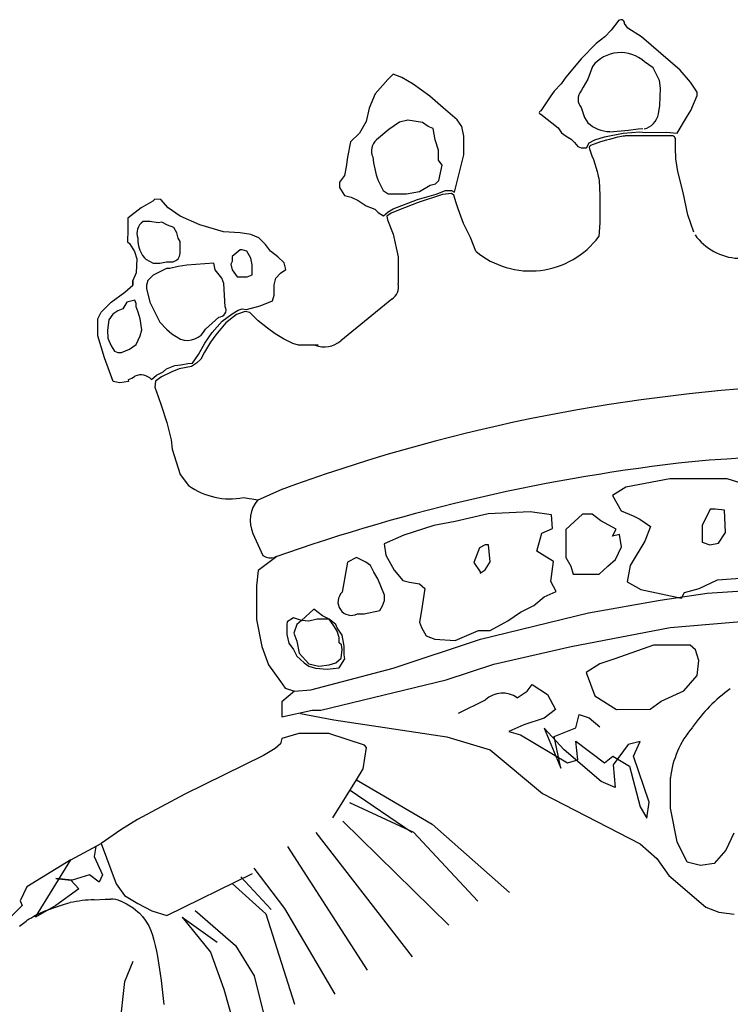
# Model space of a CAD drawing. Units: millimetres. Extents: x 9255 to 10359, y 2131 to 3207.
# Drawn here: x 10130 to 10156, y 2756 to 2793 of the extents above; entities that cross this region are included whole.
import ezdxf

# ---------------------------------------------------------------- set-up
doc = ezdxf.new("R2010")
doc.units = ezdxf.units.MM

msp = doc.modelspace()

# ---------------------------------------------------------------- linework, layer by layer
at = {"color": 253}
for p, q in [((10152.266, 2792.582), (10152.019, 2792.263)), ((10152.638, 2792.335), (10152.513, 2792.512)), ((10152.019, 2792.263), (10151.772, 2792.015)), ((10153.151, 2792.018), (10152.638, 2792.335)), ((10151.455, 2791.766), (10150.89, 2791.199)), ((10151.772, 2792.015), (10151.455, 2791.766)), ((10154.587, 2790.767), (10153.151, 2792.018)), ((10150.89, 2791.199), (10150.326, 2790.507)), ((10153.58, 2790.853, -8.596), (10153.26, 2791.086, -8.596)), ((10143.881, 2790.621, -8.596), (10143.678, 2790.418)), ((10144.21, 2790.493, -8.596), (10143.881, 2790.621, -8.596)), ((10151.319, 2790.912, -8.596), (10151.14, 2790.439)), ((10153.814, 2790.387, -8.596), (10153.58, 2790.853, -8.596)), ((10154.978, 2790.326), (10154.587, 2790.767)), ((10143.678, 2790.418), (10143.205, 2789.891, -8.596)), ((10144.633, 2790.243), (10144.21, 2790.493, -8.596)), ((10150.15, 2790.259), (10149.886, 2789.993)), ((10150.326, 2790.507), (10150.15, 2790.259)), ((10151.14, 2790.439), (10150.964, 2790.138)), ((10153.858, 2790.095, -8.596), (10153.814, 2790.387, -8.596)), ((10155.226, 2789.956), (10154.978, 2790.326)), ((10143.205, 2789.891, -8.596), (10142.991, 2789.355)), ((10145.254, 2789.803), (10144.633, 2790.243)), ((10149.886, 2789.993), (10149.763, 2789.816)), ((10150.964, 2790.138), (10150.894, 2789.996)), ((10153.829, 2789.454, -8.596), (10153.858, 2790.095, -8.596)), ((10155.226, 2789.832), (10155.226, 2789.956)), ((10145.75, 2789.363), (10145.254, 2789.803)), ((10149.763, 2789.816), (10149.393, 2789.249)), ((10154.981, 2789.265), (10155.226, 2789.832)), ((10142.991, 2789.355), (10142.869, 2788.859)), ((10146.264, 2788.922), (10145.75, 2789.363)), ((10150.896, 2789.377), (10151.02, 2789.006)), ((10153.779, 2789.138, -8.596), (10153.829, 2789.454, -8.596)), ((10154.857, 2789.07), (10154.981, 2789.265)), ((10142.869, 2788.859), (10142.623, 2788.416)), ((10144.118, 2788.832, -8.596), (10143.716, 2788.558, -8.596)), ((10144.429, 2788.905, -8.596), (10144.118, 2788.832, -8.596)), ((10144.977, 2788.814, -8.596), (10144.429, 2788.905, -8.596)), ((10145.186, 2788.671), (10144.977, 2788.814, -8.596)), ((10146.442, 2788.675), (10146.264, 2788.922)), ((10149.393, 2789.125), (10150.031, 2788.614)), ((10151.02, 2789.006), (10151.145, 2788.812)), ((10154.477, 2788.427), (10154.857, 2789.07)), ((10142.623, 2788.416), (10142.292, 2788.102, -8.596)), ((10143.716, 2788.558, -8.596), (10143.26, 2788.171)), ((10145.379, 2788.595, -8.596), (10145.186, 2788.671)), ((10145.453, 2788.177), (10145.379, 2788.595, -8.596)), ((10146.513, 2788.304), (10146.442, 2788.675)), ((10150.031, 2788.614), (10150.156, 2788.438)), ((10150.156, 2788.438), (10150.333, 2788.315)), ((10151.771, 2788.285, -8.596), (10152.457, 2788.42, -8.596)), ((10151.961, 2788.477), (10152.661, 2788.535, -8.596)), ((10152.457, 2788.42, -8.596), (10153.088, 2788.473, -8.596)), ((10152.661, 2788.535, -8.596), (10153.026, 2788.579, -8.596)), ((10153.026, 2788.579, -8.596), (10153.201, 2788.593, -8.596)), ((10153.088, 2788.473, -8.596), (10153.285, 2788.447)), ((10153.285, 2788.447), (10154.082, 2788.46, -8.596)), ((10154.082, 2788.46, -8.596), (10154.477, 2788.427, -8.596)), ((10142.292, 2788.102, -8.596), (10142.183, 2787.531)), ((10145.579, 2787.791, -8.596), (10145.453, 2788.177)), ((10146.514, 2788.109), (10146.513, 2788.304)), ((10146.515, 2787.862), (10146.514, 2788.109)), ((10150.333, 2788.315), (10150.528, 2788.192)), ((10150.528, 2788.192), (10150.652, 2788.068)), ((10150.652, 2788.068), (10150.776, 2787.927)), ((10151.094, 2787.875), (10151.194, 2788.057, -8.596)), ((10151.094, 2787.875), (10151.194, 2788.057, -8.596)), ((10151.194, 2788.057, -8.596), (10151.409, 2788.178, -8.596)), ((10151.622, 2788.096), (10151.237, 2787.961)), ((10151.409, 2788.178, -8.596), (10151.771, 2788.285, -8.596)), ((10151.839, 2788.158), (10151.622, 2788.096)), ((10151.95, 2788.189), (10151.839, 2788.158)), ((10152.162, 2788.245), (10151.95, 2788.189)), ((10152.254, 2788.267), (10152.162, 2788.245)), ((10152.334, 2788.285), (10152.254, 2788.267)), ((10152.459, 2788.308), (10152.334, 2788.285)), ((10152.508, 2788.314), (10152.459, 2788.308)), ((10152.551, 2788.318), (10152.508, 2788.314)), ((10152.59, 2788.32), (10152.551, 2788.318)), ((10152.661, 2788.321), (10152.59, 2788.32)), ((10152.773, 2788.322), (10152.661, 2788.321)), ((10153.232, 2788.323), (10152.773, 2788.322)), ((10154.243, 2788.325), (10153.232, 2788.323)), ((10154.418, 2787.965), (10154.418, 2788.158)), ((10145.579, 2787.417), (10145.579, 2787.791, -8.596)), ((10146.515, 2787.614), (10146.515, 2787.862)), ((10150.776, 2787.927), (10150.776, 2787.927)), ((10150.776, 2787.927), (10150.9, 2787.874)), ((10150.9, 2787.874), (10151.094, 2787.875)), ((10151.219, 2787.796), (10151.299, 2787.581)), ((10154.419, 2787.873), (10154.418, 2787.965)), ((10154.432, 2787.468), (10154.419, 2787.873)), ((10142.183, 2787.531), (10142.131, 2787.16)), ((10145.707, 2787.226, -8.596), (10145.579, 2787.417)), ((10146.174, 2786.217), (10146.515, 2787.614)), ((10151.299, 2787.581), (10151.352, 2787.436)), ((10151.352, 2787.436), (10151.49, 2786.995)), ((10154.502, 2786.986), (10154.432, 2787.468)), ((10142.131, 2787.16), (10142.061, 2786.841)), ((10145.581, 2786.657), (10145.707, 2787.226, -8.596)), ((10151.49, 2786.995), (10151.534, 2786.815)), ((10154.696, 2786.212), (10154.502, 2786.986)), ((10142.061, 2786.841), (10141.885, 2786.593)), ((10141.885, 2786.593), (10141.886, 2786.398)), ((10143.318, 2786.65), (10143.513, 2786.279)), ((10145.457, 2786.532), (10145.581, 2786.657)), ((10151.534, 2786.815), (10151.552, 2786.73)), ((10151.552, 2786.73), (10151.565, 2786.649)), ((10151.565, 2786.649), (10151.595, 2786.1)), ((10141.886, 2786.398), (10142.064, 2786.098)), ((10143.513, 2786.279), (10143.69, 2786.156)), ((10144.38, 2786.158), (10144.867, 2786.24, -8.596)), ((10144.867, 2786.24, -8.596), (10145.263, 2786.479)), ((10145.263, 2786.479), (10145.457, 2786.532)), ((10145.488, 2786.149, -8.596), (10145.835, 2786.277, -8.596)), ((10145.835, 2786.277, -8.596), (10146.054, 2786.277, -8.596)), ((10146.054, 2786.277, -8.596), (10146.174, 2786.217, -8.596)), ((10154.877, 2785.375), (10154.696, 2786.212)), ((10134.92, 2785.883), (10134.479, 2785.635)), ((10134.993, 2785.961, -8.596), (10134.92, 2785.883)), ((10135.213, 2785.943, -8.596), (10134.993, 2785.961, -8.596)), ((10135.487, 2785.637), (10135.213, 2785.943, -8.596)), ((10142.064, 2786.098), (10142.311, 2786.028)), ((10142.311, 2786.028), (10142.577, 2785.905)), ((10142.577, 2785.905), (10142.878, 2785.712)), ((10143.69, 2786.156), (10143.956, 2786.157)), ((10143.881, 2785.601, -8.596), (10144.794, 2785.948, -8.596)), ((10143.956, 2786.157), (10144.38, 2786.158)), ((10144.812, 2785.838, -8.596), (10144.082, 2785.546, -8.596)), ((10144.794, 2785.948, -8.596), (10145.488, 2786.149, -8.596)), ((10145.726, 2786.13, -8.596), (10144.812, 2785.838, -8.596)), ((10146.054, 2786.167, -8.596), (10145.726, 2786.13, -8.596)), ((10146.148, 2786.11), (10146.054, 2786.167, -8.596)), ((10146.229, 2785.828), (10146.148, 2786.11)), ((10151.595, 2786.1), (10151.596, 2785.664)), ((10134.479, 2785.635), (10133.985, 2785.244)), ((10135.93, 2785.32), (10135.487, 2785.637)), ((10142.878, 2785.712), (10143.197, 2785.589)), ((10143.197, 2785.589), (10143.321, 2785.465)), ((10143.516, 2785.342), (10143.698, 2785.492, -8.596)), ((10143.698, 2785.492, -8.596), (10143.881, 2785.601, -8.596)), ((10144.082, 2785.546, -8.596), (10143.808, 2785.437, -8.596)), ((10146.302, 2785.596), (10146.229, 2785.828)), ((10146.502, 2785.057), (10146.302, 2785.596)), ((10151.596, 2785.664), (10151.596, 2785.33)), ((10133.985, 2785.244), (10133.986, 2784.82)), ((10134.799, 2785.123), (10134.551, 2785.122)), ((10135.117, 2785.071), (10134.799, 2785.123)), ((10135.249, 2785.103, -8.596), (10135.117, 2785.071)), ((10135.468, 2784.994, -8.596), (10135.249, 2785.103, -8.596)), ((10136.674, 2785.004), (10135.93, 2785.32)), ((10135.93, 2785.32), (10135.93, 2785.32)), ((10143.321, 2785.465), (10143.516, 2785.342)), ((10143.808, 2785.437, -8.596), (10143.643, 2785.327, -8.596)), ((10143.643, 2785.327, -8.596), (10143.673, 2785.192)), ((10143.673, 2785.192), (10143.881, 2784.652, -8.596)), ((10151.596, 2785.33), (10151.594, 2785.08)), ((10155.096, 2784.731), (10154.877, 2785.375)), ((10133.986, 2784.82), (10133.97, 2784.373, -8.596)), ((10135.706, 2784.902, -8.596), (10135.468, 2784.994, -8.596)), ((10135.808, 2784.701), (10135.706, 2784.902, -8.596)), ((10136.674, 2785.004), (10136.674, 2785.004)), ((10137.55, 2784.738, -8.596), (10136.674, 2785.004)), ((10138.177, 2784.708), (10137.55, 2784.738, -8.596)), ((10146.767, 2784.532), (10146.502, 2785.057)), ((10151.594, 2785.08), (10151.549, 2784.563)), ((10133.97, 2784.373, -8.596), (10134.041, 2784.307)), ((10135.862, 2784.507), (10135.808, 2784.701)), ((10135.933, 2784.383), (10135.862, 2784.507)), ((10135.934, 2783.941), (10135.933, 2784.383)), ((10138.567, 2784.638), (10138.177, 2784.708)), ((10138.868, 2784.515), (10138.567, 2784.638)), ((10139.116, 2784.269), (10138.868, 2784.515)), ((10143.881, 2784.652, -8.596), (10144.063, 2783.812, -8.596)), ((10146.969, 2784.013), (10146.767, 2784.532)), ((10134.041, 2784.307), (10134.236, 2784.007)), ((10134.236, 2784.007), (10134.318, 2783.734, -8.596)), ((10138.179, 2784.071), (10137.879, 2783.823)), ((10138.25, 2784.072), (10138.179, 2784.071)), ((10138.427, 2784.019), (10138.25, 2784.072)), ((10138.569, 2783.754), (10138.427, 2784.019)), ((10138.427, 2784.019), (10138.427, 2784.019)), ((10139.311, 2784.022), (10139.116, 2784.269)), ((10139.578, 2783.807, -8.596), (10139.311, 2784.022)), ((10134.318, 2783.734, -8.596), (10134.299, 2783.205, -8.596)), ((10134.654, 2783.715), (10134.927, 2783.567)), ((10137.879, 2783.823), (10137.88, 2783.629)), ((10138.623, 2783.507), (10138.569, 2783.754)), ((10139.815, 2783.588, -8.596), (10139.578, 2783.807, -8.596)), ((10144.063, 2783.812, -8.596), (10144.063, 2782.809, -8.596)), ((10134.927, 2783.567), (10135.175, 2783.568)), ((10135.423, 2783.374), (10134.928, 2783.125)), ((10135.175, 2783.568), (10135.422, 2783.621)), ((10135.422, 2783.621), (10135.67, 2783.622)), ((10135.547, 2783.374), (10135.423, 2783.374)), ((10135.865, 2783.446), (10135.547, 2783.374)), ((10136.183, 2783.5), (10135.865, 2783.446)), ((10137.19, 2783.573), (10136.183, 2783.5)), ((10137.244, 2783.326), (10137.19, 2783.573)), ((10137.19, 2783.573), (10137.19, 2783.573)), ((10137.493, 2783.009), (10137.244, 2783.326)), ((10137.88, 2783.629), (10137.824, 2783.533, -8.596)), ((10137.824, 2783.533, -8.596), (10137.881, 2783.328)), ((10137.881, 2783.328), (10138.058, 2783.063)), ((10138.624, 2783.136), (10138.623, 2783.507)), ((10139.685, 2783.192), (10139.879, 2783.334)), ((10139.879, 2783.334), (10139.815, 2783.588, -8.596)), ((10134.299, 2783.205, -8.596), (10134.169, 2782.928)), ((10134.169, 2782.751), (10134.169, 2782.928)), ((10134.169, 2782.928), (10134.169, 2782.751)), ((10134.734, 2782.93), (10134.682, 2782.753)), ((10134.928, 2783.125), (10134.734, 2782.93)), ((10137.564, 2782.814), (10137.493, 2783.009)), ((10138.058, 2783.063), (10138.43, 2783.064)), ((10138.43, 2783.064), (10138.624, 2783.136)), ((10139.438, 2782.767), (10139.508, 2783.014)), ((10139.508, 2783.014), (10139.685, 2783.192)), ((10133.869, 2782.485), (10134.169, 2782.751)), ((10134.682, 2782.753), (10134.682, 2782.629)), ((10134.682, 2782.629), (10134.807, 2782.117)), ((10137.619, 2781.948), (10137.564, 2782.814)), ((10139.44, 2782.378), (10139.438, 2782.767)), ((10133.358, 2782.113), (10133.869, 2782.485)), ((10134.241, 2782.186), (10133.952, 2782.11, -8.596)), ((10134.295, 2782.062), (10134.241, 2782.186)), ((10138.92, 2781.982, -8.596), (10139.377, 2782.164, -8.596)), ((10139.377, 2782.164, -8.596), (10139.44, 2782.378)), ((10143.826, 2782.224, -8.596), (10141.926, 2780.673, -8.596)), ((10132.987, 2781.74), (10133.358, 2782.113)), ((10133.8, 2781.866), (10133.606, 2781.795)), ((10133.952, 2782.11, -8.596), (10133.8, 2781.866)), ((10134.295, 2781.938), (10134.295, 2782.062)), ((10134.366, 2781.744), (10134.295, 2781.938)), ((10134.807, 2782.117), (10135.181, 2781.375)), ((10137.871, 2781.675), (10138.103, 2781.816)), ((10138.103, 2781.816), (10138.254, 2781.87)), ((10138.254, 2781.87), (10138.406, 2781.84)), ((10138.406, 2781.84), (10138.92, 2781.982, -8.596)), ((10132.864, 2781.492), (10132.987, 2781.74)), ((10132.866, 2780.856), (10132.864, 2781.492)), ((10133.276, 2781.453, -8.596), (10133.222, 2781.069, -8.596)), ((10133.43, 2781.671), (10133.276, 2781.453, -8.596)), ((10133.606, 2781.795), (10133.43, 2781.671)), ((10134.438, 2781.497), (10134.366, 2781.744)), ((10134.5, 2781.087, -8.596), (10134.438, 2781.497)), ((10136.879, 2781.115), (10137.373, 2781.558)), ((10137.499, 2781.404), (10137.871, 2781.675)), ((10138.036, 2781.659, -8.596), (10137.634, 2781.348, -8.596)), ((10138.365, 2781.768, -8.596), (10138.036, 2781.659, -8.596)), ((10138.536, 2781.725), (10138.365, 2781.768, -8.596)), ((10138.673, 2781.588), (10138.536, 2781.725)), ((10138.846, 2781.422), (10138.673, 2781.588)), ((10133.222, 2781.069, -8.596), (10133.24, 2780.777, -8.596)), ((10134.44, 2780.86), (10134.5, 2781.087, -8.596)), ((10135.181, 2781.375), (10135.429, 2781.111)), ((10135.429, 2781.111), (10135.624, 2780.934)), ((10137.127, 2780.984), (10137.499, 2781.404)), ((10137.634, 2781.348, -8.596), (10137.269, 2780.892, -8.596)), ((10139.192, 2781.143), (10138.846, 2781.422)), ((10139.483, 2780.933), (10139.192, 2781.143)), ((10133.116, 2780.043), (10132.866, 2780.856)), ((10133.24, 2780.777, -8.596), (10133.362, 2780.486)), ((10134.299, 2780.541), (10134.44, 2780.86)), ((10135.624, 2780.934), (10135.943, 2780.741)), ((10136.86, 2780.592), (10137.127, 2780.984)), ((10137.269, 2780.892, -8.596), (10137.068, 2780.618, -8.596)), ((10139.793, 2780.745), (10139.483, 2780.933)), ((10140.134, 2780.573), (10139.793, 2780.745)), ((10133.362, 2780.486), (10133.487, 2780.292)), ((10133.752, 2780.239), (10134.052, 2780.364)), ((10134.052, 2780.364), (10134.299, 2780.541)), ((10136.62, 2780.168), (10136.86, 2780.592)), ((10137.068, 2780.618, -8.596), (10136.838, 2780.248, -8.596)), ((10140.345, 2780.518), (10140.134, 2780.573)), ((10141.079, 2780.51), (10140.345, 2780.518)), ((10133.437, 2779.16), (10133.116, 2780.043)), ((10133.487, 2780.292), (10133.61, 2780.239)), ((10133.61, 2780.239), (10133.752, 2780.239)), ((10136.399, 2779.846), (10136.62, 2780.168)), ((10136.71, 2779.992, -8.596), (10136.546, 2779.846, -8.596)), ((10136.838, 2780.248, -8.596), (10136.71, 2779.992, -8.596)), ((10135.304, 2779.518, -8.596), (10135.432, 2779.627, -8.596)), ((10135.432, 2779.627, -8.596), (10135.742, 2779.755, -8.596)), ((10135.893, 2779.623), (10135.622, 2779.513)), ((10135.742, 2779.755, -8.596), (10135.961, 2779.773, -8.596)), ((10136.363, 2779.719, -8.596), (10135.893, 2779.623)), ((10135.961, 2779.773, -8.596), (10136.217, 2779.828, -8.596)), ((10136.217, 2779.828, -8.596), (10136.399, 2779.846)), ((10136.546, 2779.846, -8.596), (10136.363, 2779.719, -8.596)), ((10134.002, 2779.232), (10134.003, 2779.161)), ((10134.869, 2779.235), (10135.048, 2779.39, -8.596)), ((10135.238, 2779.334), (10135.015, 2779.171)), ((10135.048, 2779.39, -8.596), (10135.304, 2779.518, -8.596)), ((10135.622, 2779.513), (10135.238, 2779.334)), ((10133.684, 2779.107), (10133.437, 2779.16)), ((10134.003, 2779.161), (10133.684, 2779.107)), ((10135.015, 2779.171), (10134.985, 2778.945)), ((10134.985, 2778.945), (10135.11, 2778.601)), ((10135.11, 2778.601), (10135.23, 2778.271)), ((10135.23, 2778.271), (10135.443, 2777.621)), ((10135.443, 2777.621), (10135.596, 2776.983)), ((10135.596, 2776.983), (10135.638, 2776.629)), ((10135.638, 2776.629), (10135.933, 2775.687, -8.596)), ((10135.933, 2775.687, -8.596), (10136.251, 2775.279, -8.596)), ((10152.563, 2775.218), (10152.069, 2774.899)), ((10154.207, 2775.524), (10152.563, 2775.218)), ((10155.44, 2775.522, -8.596), (10154.207, 2775.524)), ((10156.346, 2775.522, -8.596), (10155.44, 2775.522, -8.596)), ((10157.18, 2775.268, -8.596), (10156.346, 2775.522, -8.596)), ((10138.293, 2774.826, -8.596), (10138.833, 2774.748)), ((10139.753, 2775.134), (10138.812, 2774.716)), ((10152.069, 2774.899), (10152.389, 2774.334)), ((10147.429, 2774.217, -8.596), (10146.197, 2773.928, -8.596)), ((10148.988, 2774.29, -8.596), (10147.429, 2774.217, -8.596)), ((10149.785, 2774.181, -8.596), (10148.988, 2774.29, -8.596)), ((10149.822, 2773.674, -8.596), (10149.785, 2774.181, -8.596)), ((10150.939, 2774.206), (10150.322, 2773.638)), ((10151.31, 2774.207), (10150.939, 2774.206)), ((10151.634, 2773.964, -8.596), (10151.31, 2774.207)), ((10152.389, 2774.334), (10152.831, 2774.14)), ((10152.831, 2774.14), (10153.079, 2774.017)), ((10155.713, 2774.396), (10155.404, 2773.783, -8.596)), ((10155.89, 2774.397), (10155.713, 2774.396)), ((10156.238, 2774.362, -8.596), (10155.89, 2774.397)), ((10156.274, 2773.529, -8.596), (10156.238, 2774.362, -8.596)), ((10145.399, 2773.783, -8.596), (10144.275, 2773.421, -8.596)), ((10146.197, 2773.928, -8.596), (10145.399, 2773.783, -8.596)), ((10152.196, 2773.643), (10151.634, 2773.964, -8.596)), ((10153.079, 2774.017), (10153.483, 2773.747, -8.596)), ((10153.483, 2773.747, -8.596), (10153.265, 2773.203, -8.596)), ((10155.404, 2773.783, -8.596), (10155.404, 2773.167, -8.596)), ((10138.652, 2773.481), (10139.025, 2772.669)), ((10144.275, 2773.421, -8.596), (10143.551, 2773.106)), ((10149.245, 2772.822), (10149.423, 2773.493, -8.596)), ((10149.423, 2773.493, -8.596), (10149.822, 2773.674, -8.596)), ((10150.322, 2773.638), (10150.323, 2773.072)), ((10152.069, 2773.384, -8.596), (10152.196, 2773.643)), ((10152.32, 2773.449), (10152.069, 2773.384, -8.596)), ((10152.395, 2772.986, -8.596), (10152.32, 2773.449)), ((10156.02, 2773.131, -8.596), (10156.274, 2773.529, -8.596)), ((10143.551, 2773.106), (10143.605, 2772.682)), ((10147.317, 2773.064), (10147.103, 2772.95, -8.596)), ((10147.441, 2773.064), (10147.317, 2773.064)), ((10147.496, 2772.428), (10147.441, 2773.064)), ((10150.323, 2773.072), (10150.329, 2772.587, -8.596)), ((10152.178, 2772.515, -8.596), (10152.395, 2772.986, -8.596)), ((10153.265, 2773.203, -8.596), (10152.721, 2772.298, -8.596)), ((10155.404, 2773.167, -8.596), (10155.694, 2773.058, -8.596)), ((10155.694, 2773.058, -8.596), (10156.02, 2773.131, -8.596)), ((10139.546, 2772.623), (10138.85, 2772.102)), ((10139.025, 2772.669), (10139.149, 2772.598)), ((10143.605, 2772.682), (10143.925, 2772.117)), ((10147.103, 2772.95, -8.596), (10146.885, 2772.406, -8.596)), ((10149.44, 2772.698), (10149.245, 2772.822)), ((10149.858, 2772.442, -8.596), (10149.44, 2772.698)), ((10142.174, 2772.412), (10141.982, 2771.298)), ((10142.513, 2772.59, -8.596), (10142.174, 2772.412)), ((10142.863, 2772.414), (10142.513, 2772.59, -8.596)), ((10143.04, 2772.291), (10142.863, 2772.414)), ((10143.165, 2772.044), (10143.04, 2772.291)), ((10146.885, 2772.406, -8.596), (10147.126, 2772.055)), ((10147.32, 2772.126), (10147.496, 2772.428)), ((10149.761, 2771.691), (10149.858, 2772.442, -8.596)), ((10150.329, 2772.587, -8.596), (10150.51, 2772.261, -8.596)), ((10150.51, 2772.261, -8.596), (10150.6, 2771.972, -8.596)), ((10151.562, 2771.972, -8.596), (10151.888, 2772.261, -8.596)), ((10151.888, 2772.261, -8.596), (10152.178, 2772.515, -8.596)), ((10152.721, 2772.298, -8.596), (10152.613, 2771.682, -8.596)), ((10138.85, 2772.102), (10138.781, 2771.536)), ((10143.307, 2771.797), (10143.165, 2772.044)), ((10143.925, 2772.117), (10144.244, 2771.729)), ((10147.126, 2772.002), (10147.32, 2772.126)), ((10147.126, 2772.055), (10147.126, 2772.002)), ((10150.6, 2771.972, -8.596), (10151.562, 2771.972, -8.596)), ((10138.781, 2771.536), (10138.783, 2770.776)), ((10143.556, 2771.179), (10143.307, 2771.797)), ((10144.244, 2771.729), (10144.492, 2771.676)), ((10144.492, 2771.676), (10144.864, 2771.607)), ((10144.864, 2771.607), (10145.059, 2771.43)), ((10149.967, 2771.319, -8.596), (10149.761, 2771.691)), ((10152.613, 2771.682, -8.596), (10153.12, 2771.392, -8.596)), ((10155.295, 2771.428, -8.596), (10155.984, 2771.754, -8.596)), ((10155.984, 2771.754, -8.596), (10156.999, 2771.827, -8.596)), ((10143.557, 2770.984), (10143.556, 2771.179)), ((10143.556, 2771.179), (10143.556, 2771.179)), ((10145.059, 2771.43), (10144.937, 2770.617)), ((10149.516, 2771.125), (10149.967, 2771.319, -8.596)), ((10153.12, 2771.392, -8.596), (10154.644, 2771.069)), ((10153.845, 2770.993, -8.596), (10155.598, 2771.266)), ((10154.644, 2771.069), (10154.751, 2771.283, -8.596)), ((10154.751, 2771.283, -8.596), (10155.295, 2771.428, -8.596)), ((10155.598, 2771.266), (10158.703, 2771.464, -8.596)), ((10143.379, 2770.61, -8.596), (10143.487, 2770.789)), ((10143.487, 2770.789), (10143.557, 2770.984)), ((10148.633, 2770.556), (10149.127, 2770.805)), ((10149.127, 2770.805), (10149.516, 2771.125)), ((10151.163, 2770.523, -8.596), (10153.845, 2770.993, -8.596)), ((10138.783, 2770.776), (10138.785, 2770.281)), ((10140.923, 2770.658), (10140.462, 2770.246)), ((10141.242, 2770.412), (10140.923, 2770.658)), ((10141.49, 2770.288), (10141.242, 2770.412)), ((10142.55, 2770.486), (10142.798, 2770.487)), ((10142.798, 2770.487), (10143.379, 2770.61, -8.596)), ((10144.937, 2770.617), (10144.868, 2770.174)), ((10147.139, 2769.544, -8.596), (10151.163, 2770.523, -8.596)), ((10148.154, 2770.233, -8.596), (10148.633, 2770.556)), ((10138.785, 2770.281), (10138.982, 2769.273)), ((10139.93, 2770.195, -8.596), (10139.917, 2770.089)), ((10139.917, 2770.089), (10139.918, 2769.718)), ((10140.164, 2770.338), (10139.93, 2770.195, -8.596)), ((10140.462, 2770.246), (10140.164, 2770.338)), ((10140.288, 2770.091), (10140.178, 2769.762, -8.596)), ((10140.462, 2770.246), (10140.288, 2770.091)), ((10140.73, 2770.216), (10140.462, 2770.246)), ((10141.048, 2770.287), (10140.73, 2770.216)), ((10141.49, 2770.288), (10141.048, 2770.287)), ((10141.738, 2770.095), (10141.49, 2770.288)), ((10141.668, 2770.041), (10141.49, 2770.288)), ((10141.49, 2770.288), (10141.49, 2770.288)), ((10141.792, 2769.971), (10141.738, 2770.095)), ((10144.868, 2770.174), (10144.939, 2769.98)), ((10147.503, 2769.864), (10148.154, 2770.233, -8.596)), ((10154.214, 2769.977, -8.596), (10157.635, 2770.27, -8.596)), ((10139.918, 2769.718), (10139.99, 2769.4)), ((10140.178, 2769.762, -8.596), (10140.29, 2769.472)), ((10141.792, 2769.847), (10141.668, 2770.041)), ((10141.982, 2769.691, -8.596), (10141.792, 2769.971)), ((10141.863, 2769.6), (10141.792, 2769.847)), ((10142.059, 2769.282), (10141.982, 2769.691, -8.596)), ((10144.939, 2769.98), (10145.117, 2769.662)), ((10146.196, 2769.489), (10147.061, 2769.862)), ((10147.061, 2769.862), (10147.503, 2769.864)), ((10150.524, 2769.269, -8.596), (10154.214, 2769.977, -8.596)), ((10139.99, 2769.4), (10140.167, 2769.153)), ((10140.29, 2769.472), (10140.381, 2769.02, -8.596)), ((10141.864, 2769.405), (10141.863, 2769.6)), ((10141.956, 2769.329, -8.596), (10141.864, 2769.405)), ((10141.982, 2769.161, -8.596), (10141.956, 2769.329, -8.596)), ((10143.877, 2768.458, -8.596), (10147.139, 2769.544, -8.596)), ((10145.117, 2769.662), (10145.435, 2769.539)), ((10145.435, 2769.539), (10146.196, 2769.489)), ((10153.588, 2769.315), (10152.157, 2768.816)), ((10154.967, 2769.319), (10153.588, 2769.315)), ((10153.588, 2769.315), (10153.588, 2769.315)), ((10155.162, 2769.143), (10154.967, 2769.319)), ((10138.982, 2769.273), (10139.232, 2768.584)), ((10140.167, 2769.153), (10140.292, 2768.906)), ((10140.381, 2769.02, -8.596), (10140.735, 2768.622, -8.596)), ((10141.936, 2768.84), (10141.982, 2769.161, -8.596)), ((10142.06, 2768.964), (10142.059, 2769.282)), ((10142.079, 2768.808, -8.596), (10142.06, 2768.964)), ((10147.641, 2768.61, -8.596), (10150.524, 2769.269, -8.596)), ((10155.287, 2768.754), (10155.162, 2769.143)), ((10139.232, 2768.584), (10139.675, 2767.967)), ((10140.292, 2768.906), (10140.558, 2768.659)), ((10140.558, 2768.659), (10140.735, 2768.536)), ((10140.735, 2768.622, -8.596), (10141.106, 2768.537)), ((10141.106, 2768.537), (10141.495, 2768.591)), ((10141.495, 2768.591), (10141.742, 2768.662)), ((10141.742, 2768.662), (10141.936, 2768.84)), ((10141.867, 2768.468), (10142.079, 2768.808, -8.596)), ((10145.857, 2768.024, -8.596), (10147.641, 2768.61, -8.596)), ((10151.592, 2768.62), (10151.08, 2768.3)), ((10152.157, 2768.816), (10151.592, 2768.62)), ((10155.218, 2768.188), (10155.287, 2768.754)), ((10140.735, 2768.536), (10140.982, 2768.466)), ((10140.808, 2767.652), (10143.877, 2768.458, -8.596)), ((10140.982, 2768.466), (10141.425, 2768.419, -8.596)), ((10141.425, 2768.419, -8.596), (10141.867, 2768.468)), ((10151.08, 2768.3), (10151.401, 2767.435)), ((10139.675, 2767.967), (10139.853, 2767.72)), ((10141.181, 2766.893), (10145.857, 2768.024, -8.596)), ((10148.878, 2767.606), (10149.072, 2767.854)), ((10149.072, 2767.854), (10149.638, 2767.484)), ((10154.724, 2767.621), (10155.218, 2768.188)), ((10140.203, 2767.609), (10139.731, 2767.207)), ((10139.853, 2767.72), (10140.203, 2767.609)), ((10140.203, 2767.609), (10140.808, 2767.652)), ((10148.507, 2767.358), (10148.878, 2767.606)), ((10149.638, 2767.484), (10149.94, 2766.92)), ((10153.879, 2767.228, -8.596), (10154.724, 2767.621)), ((10139.731, 2767.207), (10139.732, 2766.712)), ((10146.318, 2766.787), (10147.324, 2767.285)), ((10151.401, 2767.435), (10151.401, 2767.435)), ((10151.401, 2767.435), (10152.215, 2766.924)), ((10153.471, 2766.928), (10153.879, 2767.228, -8.596)), ((10139.732, 2766.641), (10140.863, 2766.892)), ((10140.421, 2766.767), (10141.671, 2766.529)), ((10140.863, 2766.892), (10141.181, 2766.893)), ((10149.94, 2766.92), (10149.516, 2766.6)), ((10152.215, 2766.924), (10153.471, 2766.928)), ((10139.732, 2766.712), (10139.732, 2766.641)), ((10141.671, 2766.529), (10145.878, 2765.903)), ((10149.516, 2766.6), (10148.757, 2766.351)), ((10150.701, 2766.232), (10150.824, 2766.727)), ((10150.824, 2766.727), (10151.195, 2766.604)), ((10151.195, 2766.604), (10151.59, 2766.273, -8.596)), ((10140.359, 2766.029, -8.596), (10139.729, 2765.836)), ((10141.482, 2766.029, -8.596), (10140.359, 2766.029, -8.596)), ((10142.812, 2765.589), (10141.482, 2766.029, -8.596)), ((10148.757, 2766.351), (10148.192, 2766.103)), ((10148.192, 2766.103), (10148.634, 2765.98)), ((10150.261, 2765.418), (10149.517, 2766.229)), ((10149.517, 2766.229), (10150.139, 2764.729)), ((10149.889, 2765.912), (10150.701, 2766.232)), ((10139.676, 2765.641), (10139.482, 2765.464)), ((10139.729, 2765.836), (10139.676, 2765.641)), ((10145.878, 2765.903), (10147.505, 2765.412)), ((10148.634, 2765.98), (10150.386, 2764.924)), ((10150.139, 2764.729), (10149.889, 2765.912)), ((10150.775, 2765.048), (10150.702, 2765.737)), ((10150.702, 2765.737), (10151.765, 2764.927)), ((10153.099, 2765.72, -8.596), (10152.647, 2765.618)), ((10152.842, 2765.177), (10153.099, 2765.72, -8.596)), ((10139.482, 2765.464), (10139.041, 2765.198)), ((10142.762, 2764.704), (10142.893, 2765.507, -8.596)), ((10142.893, 2765.507, -8.596), (10142.812, 2765.589)), ((10147.505, 2765.412), (10149.452, 2763.791)), ((10151.642, 2764.238), (10150.261, 2765.418)), ((10152.647, 2765.618), (10152.083, 2764.857)), ((10139.041, 2765.198), (10136.111, 2763.76)), ((10150.386, 2764.924), (10150.775, 2765.048)), ((10151.765, 2764.927), (10152.082, 2765.175)), ((10152.082, 2765.175), (10152.701, 2764.805)), ((10153.426, 2763.458, -8.596), (10152.842, 2765.177)), ((10142.512, 2764.301), (10142.762, 2764.704)), ((10142.762, 2764.704), (10142.762, 2764.704)), ((10152.083, 2764.857), (10152.168, 2764.011, -8.596)), ((10152.701, 2764.805), (10153.094, 2763.287)), ((10141.635, 2762.88), (10142.512, 2764.301)), ((10142.512, 2764.301), (10145.331, 2762.643)), ((10152.168, 2764.011, -8.596), (10151.642, 2764.238)), ((10154.225, 2763.236), (10154.222, 2764.367)), ((10142.273, 2763.913), (10144.572, 2762.34)), ((10136.111, 2763.76), (10134.346, 2762.819)), ((10142.252, 2763.447), (10144.643, 2762.34)), ((10149.452, 2763.791), (10153.097, 2761.908)), ((10153.342, 2762.863), (10153.426, 2763.458, -8.596)), ((10153.094, 2763.287), (10153.342, 2762.863)), ((10154.475, 2761.982), (10154.225, 2763.236)), ((10134.346, 2762.819), (10133.728, 2762.429)), ((10142.007, 2762.757), (10145.961, 2758.878)), ((10133.728, 2762.429), (10132.983, 2761.915)), ((10141, 2762.33), (10144.585, 2757.69)), ((10144.643, 2762.34), (10147.037, 2759.766)), ((10145.331, 2762.643), (10148.221, 2760.087)), ((10154.848, 2761.223), (10154.475, 2761.982)), ((10156.595, 2762.305), (10156.296, 2761.668)), ((10131.858, 2761.311), (10132.983, 2761.915)), ((10132.793, 2761.808), (10132.724, 2761.437)), ((10132.983, 2761.915), (10133.543, 2760.416)), ((10139.941, 2761.814), (10142.907, 2757.19)), ((10153.097, 2761.908), (10153.717, 2761.362)), ((10156.296, 2761.668), (10155.855, 2761.173)), ((10131.858, 2761.311), (10130.217, 2760.3)), ((10130.538, 2759.17), (10131.858, 2761.311)), ((10132.724, 2761.437), (10133.043, 2760.748)), ((10153.717, 2761.362), (10154.16, 2760.727)), ((10138.687, 2760.997), (10139.823, 2759.497)), ((10155.343, 2761.101), (10154.848, 2761.223)), ((10155.855, 2761.173), (10155.343, 2761.101)), ((10131.913, 2760.551), (10131.294, 2760.621)), ((10131.294, 2760.621), (10131.86, 2760.551)), ((10131.86, 2760.551), (10132.161, 2760.234)), ((10132.548, 2760.747), (10131.913, 2760.551)), ((10132.92, 2760.483), (10132.548, 2760.747)), ((10133.043, 2760.748), (10132.92, 2760.483)), ((10135.439, 2759.237), (10138.635, 2760.802)), ((10138.193, 2760.677), (10139.333, 2759.461, -8.596)), ((10154.16, 2760.727), (10155.541, 2759.546)), ((10130.217, 2760.3), (10129.971, 2759.787)), ((10132.161, 2760.234), (10131.296, 2759.613)), ((10133.543, 2760.416), (10133.863, 2759.975)), ((10137.879, 2760.432), (10139.134, 2759.301)), ((10129.971, 2759.787), (10130.042, 2759.61)), ((10132.723, 2759.825), (10133.135, 2759.843)), ((10133.135, 2759.843), (10133.345, 2759.845)), ((10133.715, 2759.776), (10133.94, 2759.673)), ((10133.863, 2759.975), (10134.359, 2759.676)), ((10130.042, 2759.61), (10129.531, 2759.097)), ((10131.296, 2759.613), (10130.538, 2759.17)), ((10130.67, 2759.305), (10130.867, 2759.392)), ((10130.867, 2759.392), (10131.073, 2759.472)), ((10131.073, 2759.472), (10131.286, 2759.548)), ((10131.286, 2759.548), (10131.584, 2759.646)), ((10131.584, 2759.646), (10131.745, 2759.692)), ((10131.745, 2759.692), (10131.832, 2759.714)), ((10133.94, 2759.673), (10134.182, 2759.52)), ((10134.182, 2759.52), (10134.363, 2759.371)), ((10134.359, 2759.676), (10134.873, 2759.412)), ((10134.873, 2759.412), (10135.439, 2759.237)), ((10136.499, 2759.417), (10138.006, 2758.113)), ((10139.823, 2759.497), (10141.707, 2756.302)), ((10155.541, 2759.546), (10156.036, 2759.353)), ((10130.139, 2758.991), (10130.192, 2759.029)), ((10130.192, 2759.029), (10130.247, 2759.067)), ((10130.247, 2759.067), (10130.304, 2759.104)), ((10130.304, 2759.104), (10130.361, 2759.14)), ((10130.361, 2759.14), (10130.481, 2759.209)), ((10130.481, 2759.209), (10130.543, 2759.242)), ((10130.543, 2759.242), (10130.67, 2759.305)), ((10134.363, 2759.371), (10134.422, 2759.316)), ((10134.422, 2759.316), (10134.532, 2759.197)), ((10134.532, 2759.197), (10134.634, 2759.066)), ((10134.634, 2759.066), (10134.767, 2758.846)), ((10136.005, 2759.168), (10137.07, 2757.863)), ((10136.005, 2759.168), (10137.316, 2758.235)), ((10139.134, 2759.301), (10140.205, 2755.926)), ((10156.036, 2759.353), (10156.602, 2759.284)), ((10129.941, 2758.835), (10130.037, 2758.913)), ((10130.037, 2758.913), (10130.087, 2758.952)), ((10130.087, 2758.952), (10130.139, 2758.991)), ((10134.767, 2758.846), (10134.842, 2758.681)), ((10134.842, 2758.681), (10134.906, 2758.502)), ((10134.906, 2758.502), (10134.959, 2758.311)), ((10134.959, 2758.311), (10135.006, 2758.112)), ((10135.006, 2758.112), (10135.048, 2757.91)), ((10138.006, 2758.113), (10138.699, 2756.983)), ((10135.048, 2757.91), (10135.087, 2757.706)), ((10135.087, 2757.706), (10135.195, 2757.056)), ((10137.07, 2757.863), (10137.569, 2756.485)), ((10133.872, 2756.775), (10134.188, 2757.536)), ((10135.195, 2757.056), (10135.228, 2756.814)), ((10138.699, 2756.983), (10139.522, 2753.661)), ((10133.562, 2753.962), (10133.872, 2756.775)), ((10135.228, 2756.814), (10135.323, 2755.916)), ((10137.569, 2756.485), (10138.337, 2753.728))]:
    msp.add_line(p, q, dxfattribs=at)
for centre, radius, start, end in [((10152.383, 2792.523), 0.131, 354.8893, 153.5483), ((10152.371, 2790.096, -8.596), 1.331, 48.092, 142.2122), ((10151.251, 2789.688), 0.472, 139.224, 221.1044), ((10149.392, 2789.187), 0.0619, 88.796, 271.5324), ((10151.988, 2789.703), 1.226, 226.574, 268.7602), ((10153.071, 2789.279, -8.596), 0.722, 283.9801, 348.7028), ((10143.628, 2787.756), 0.554, 131.608, 203.6628), ((10154.266, 2788.175), 0.153, 353.943, 98.9039), ((10151.32, 2787.869), 0.124, 131.841, 215.793), ((10147.065, 2787.95), 3.967, 186.0196, 199.1236), ((10134.847, 2784.69), 0.523, 124.4135, 201.0205), ((10135.406, 2784.446), 1.049, 176.935, 226.1346), ((10148.999, 2786.454), 3.175, 230.2424, 323.4514), ((10156.85, 2785.847), 2.097, 215.504, 318.8966), ((10135.594, 2783.954), 0.34, 282.8129, 357.9043), ((10143.555, 2782.675, -8.596), 0.526, 301.0617, 14.6924), ((10137.382, 2781.825), 0.267, 268.1325, 27.2535), ((10136.208, 2781.437), 0.745, 249.1963, 334.3616), ((10141.311, 2781.389, -8.596), 0.944, 248.9015, 310.6837), ((10133.895, 2779.753), 0.532, 281.6597, 311.8006), ((10134.472, 2778.853), 0.55, 43.863, 113.8456), ((10161.933, 2714.699), 64.379, 75.83548, 110.23476), ((10162.775, 2685.654), 90.84, 81.65674, 94.89846), ((10162.531, 2707.665), 68.908, 96.2591, 109.55396), ((10137.794, 2777.403, -8.596), 2.625, 233.9949, 280.9638), ((10139.731, 2773.973), 1.186, 139.2252, 204.5216), ((10139.307, 2773.26), 0.68, 256.6369, 290.6185), ((10142.322, 2770.931), 0.5, 132.8308, 297.1466), ((10147.961, 2766.588), 0.944, 54.6465, 132.4538), ((10160.131, 2762.656), 6.235, 126.0847, 144.8854), ((10157.783, 2763.943), 3.586, 140.1351, 173.2139), ((10132.908, 2754.703), 5.125, 92.0723, 102.1259), ((10133.324, 2758.718), 1.127, 69.7421, 88.9469)]:
    msp.add_arc(centre, radius, start, end, dxfattribs=at)

doc.saveas('drawing.dxf')
